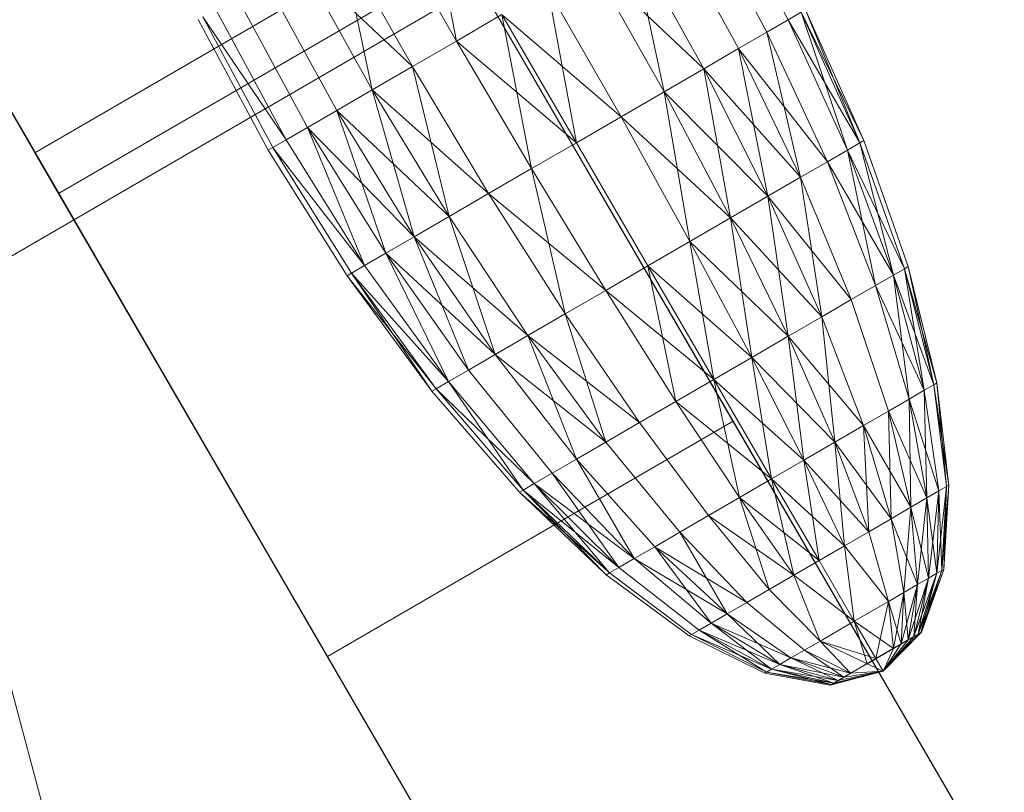
# Model space of a CAD drawing. Units: inches. Extents: x 15 to 18075, y 6 to 12777.
# Drawn here: x 8942 to 8947, y 6882 to 6886 of the extents above; entities that cross this region are included whole.
import ezdxf

# ---------------------------------------------------------------- set-up
doc = ezdxf.new("R2010")
doc.units = ezdxf.units.IN
doc.header["$MEASUREMENT"] = 0

# ---------------------------------------------------------------- blocks, each defined once
blk = doc.blocks.new('9031_DWG-663304-Level 1')
at = {"lineweight": 9}
for p, q in [((1678.698, 88.7892), (1607.4709, 47.4413)), ((1603.7273, 61.5021), (1613.6862, 44.3465)), ((1603.7273, 61.5021), (1616.0099, 40.3437)), ((1603.7273, 61.5021), (1614.953, 42.1643)), ((1603.9078, 61.1914), (1613.6862, 44.3465)), ((1616.0099, 40.3437), (1603.9078, 61.1914)), ((1603.9078, 61.1914), (1612.2507, 46.8195)), ((1604.4214, 60.3065), (1612.2507, 46.8195)), ((1601.3694, 60.1333), (1609.8929, 45.4507)), ((1601.3694, 60.1333), (1611.3284, 42.9777)), ((1601.5498, 59.8226), (1608.3296, 48.1435)), ((1601.5498, 59.8226), (1609.8929, 45.4507)), ((1602.0634, 58.9377), (1608.3296, 48.1435)), ((1602.0634, 58.9377), (1608.1918, 48.381)), ((1602.8693, 57.5496), (1608.1918, 48.381)), ((1614.9716, 36.7019), (1603.9261, 55.729)), ((1615.1518, 36.3912), (1603.9261, 55.729)), ((1617.3295, 38.0707), (1608.9864, 52.4426)), ((1616.8157, 38.9556), (1608.9864, 52.4426)), ((1606.6285, 51.0738), (1608.1918, 48.381)), ((1615.1518, 36.3912), (1606.6285, 51.0738)), ((1614.9716, 36.7019), (1606.6285, 51.0738)), ((1610.4745, 49.9292), (1610.6419, 49.0302)), ((1612.1625, 49.9129), (1612.5709, 49.1539)), ((1612.1625, 49.9129), (1612.5709, 49.1539)), ((1607.3454, 49.839), (1611.3284, 42.9777)), ((1612.0369, 49.84), (1612.4478, 49.0824)), ((1612.0369, 49.84), (1612.4478, 49.0824)), ((1608.1918, 48.381), (1610.5497, 49.7498)), ((1610.2147, 49.7782), (1610.6419, 49.0302)), ((1610.2147, 49.7782), (1610.6419, 49.0302)), ((1616.8157, 38.9556), (1610.5497, 49.7498)), ((1616.0099, 40.3437), (1610.5497, 49.7498)), ((1610.5691, 49.7161), (1614.953, 42.1643)), ((1611.868, 49.7419), (1612.282, 48.9862)), ((1611.868, 49.7419), (1612.282, 48.9862)), ((1609.9647, 49.6331), (1610.387, 48.8822)), ((1609.9647, 49.6331), (1610.1522, 48.7459)), ((1609.9647, 49.6331), (1610.387, 48.8823)), ((1611.6621, 49.6224), (1612.0801, 48.869)), ((1611.6621, 49.6224), (1612.0801, 48.869)), ((1611.6621, 49.6224), (1611.8496, 48.7352)), ((1608.3296, 48.1435), (1610.6874, 49.5123)), ((1609.7342, 49.4993), (1610.1522, 48.7459)), ((1609.7342, 49.4993), (1610.1522, 48.7459)), ((1609.7342, 49.4993), (1610.387, 48.8823)), ((1610.6874, 49.5123), (1612.2507, 46.8195)), ((1616.0099, 40.3437), (1610.6874, 49.5123)), ((1614.953, 42.1643), (1610.6874, 49.5123)), ((1612.2507, 46.8195), (1610.6874, 49.5123)), ((1611.4271, 49.486), (1611.8496, 48.7352)), ((1611.4271, 49.486), (1612.0801, 48.869)), ((1611.4271, 49.486), (1611.8496, 48.7352)), ((1609.5321, 49.3821), (1609.9462, 48.6263)), ((1609.5321, 49.3821), (1609.9462, 48.6263)), ((1611.1722, 49.338), (1611.5996, 48.59)), ((1611.1722, 49.338), (1611.5996, 48.59)), ((1611.1722, 49.338), (1611.3396, 48.4391)), ((1609.3664, 49.2859), (1609.7772, 48.5282)), ((1609.3664, 49.2858), (1609.7772, 48.5282)), ((1609.2432, 49.2144), (1609.6516, 48.4553)), ((1609.2432, 49.2144), (1609.6516, 48.4553)), ((1610.907, 49.1841), (1610.6419, 49.0302)), ((1610.907, 49.1841), (1610.6419, 49.0302)), ((1610.907, 49.1841), (1611.3396, 48.4391)), ((1610.907, 49.1841), (1611.5996, 48.59)), ((1610.907, 49.1841), (1611.3396, 48.4391)), ((1610.907, 49.1841), (1611.0796, 48.2882)), ((1612.5709, 49.1539), (1612.6468, 49.1979)), ((1612.6468, 49.1979), (1612.5709, 49.1539)), ((1612.6468, 49.1979), (1612.9869, 48.4375)), ((1612.6468, 49.1979), (1613.011, 48.4515)), ((1612.6468, 49.1979), (1612.9869, 48.4375)), ((1612.6468, 49.1979), (1612.9154, 48.396)), ((1612.6723, 49.2128), (1613.011, 48.4515)), ((1612.6723, 49.2128), (1613.011, 48.4515)), ((1612.6723, 49.2128), (1612.9869, 48.4375)), ((1609.1418, 49.1555), (1609.5481, 48.3953)), ((1609.1418, 49.1555), (1609.5481, 48.3953)), ((1609.1675, 49.1703), (1609.5743, 48.4104)), ((1609.1675, 49.1703), (1609.5743, 48.4104)), ((1609.1675, 49.1703), (1609.6516, 48.4553)), ((1612.4478, 49.0824), (1612.5709, 49.1539)), ((1612.5709, 49.1539), (1612.4478, 49.0824)), ((1612.5709, 49.1539), (1612.9154, 48.396)), ((1612.5709, 49.1539), (1612.9869, 48.4375)), ((1612.5709, 49.1539), (1612.9154, 48.396)), ((1612.282, 48.9862), (1612.4478, 49.0824)), ((1612.4478, 49.0824), (1612.282, 48.9862)), ((1612.4478, 49.0824), (1612.7994, 48.3287)), ((1612.4478, 49.0824), (1612.7994, 48.3287)), ((1612.4478, 49.0824), (1612.6433, 48.2381)), ((1610.6419, 49.0302), (1610.387, 48.8822)), ((1610.387, 48.8823), (1610.6419, 49.0302)), ((1610.6419, 49.0302), (1611.0796, 48.2882)), ((1610.6419, 49.0302), (1611.3396, 48.4391)), ((1610.6419, 49.0302), (1611.0796, 48.2882)), ((1612.0801, 48.869), (1612.282, 48.9862)), ((1612.282, 48.9862), (1612.0801, 48.869)), ((1612.282, 48.9862), (1612.6433, 48.2381)), ((1612.282, 48.9862), (1612.7994, 48.3287)), ((1612.282, 48.9862), (1612.6433, 48.2381)), ((1612.282, 48.9862), (1612.4529, 48.1276)), ((1610.1522, 48.7459), (1610.387, 48.8823)), ((1610.387, 48.8822), (1610.1522, 48.7459)), ((1610.387, 48.8823), (1610.8296, 48.143)), ((1610.387, 48.8822), (1610.8296, 48.143)), ((1610.387, 48.8822), (1610.5992, 48.0093)), ((1611.8496, 48.7352), (1612.0801, 48.869)), ((1612.0801, 48.869), (1611.8496, 48.7352)), ((1612.0801, 48.869), (1612.4529, 48.1276)), ((1612.0801, 48.869), (1612.6433, 48.2381)), ((1612.0801, 48.869), (1612.4529, 48.1276)), ((1612.0801, 48.869), (1612.2359, 48.0016)), ((1610.1522, 48.7459), (1609.9462, 48.6263)), ((1609.9462, 48.6263), (1610.1522, 48.7459)), ((1610.1522, 48.7459), (1610.5992, 48.0093)), ((1610.1522, 48.7459), (1610.3972, 47.892)), ((1610.1522, 48.7459), (1610.5992, 48.0093)), ((1610.1522, 48.7459), (1610.8296, 48.143)), ((1611.5996, 48.59), (1611.8496, 48.7352)), ((1611.8496, 48.7352), (1611.5996, 48.59)), ((1611.8496, 48.7352), (1612.2359, 48.0016)), ((1611.8496, 48.7352), (1612.4529, 48.1276)), ((1611.8496, 48.7352), (1612.2359, 48.0016)), ((1611.8496, 48.7352), (1612.0003, 47.8649)), ((1607.1478, 48.6472), (1613.1767, 26.1472)), ((1609.9462, 48.6263), (1609.7772, 48.5282)), ((1609.7772, 48.5282), (1609.9462, 48.6263)), ((1609.9462, 48.6263), (1610.3972, 47.892)), ((1609.9462, 48.6263), (1610.2315, 47.7958)), ((1609.9462, 48.6263), (1610.3972, 47.892)), ((1609.9462, 48.6263), (1610.5992, 48.0093)), ((1611.3396, 48.4391), (1611.5996, 48.59)), ((1611.5996, 48.59), (1611.3396, 48.4391)), ((1611.5996, 48.59), (1612.0003, 47.8649)), ((1611.5996, 48.59), (1612.2359, 48.0016)), ((1611.5996, 48.59), (1612.0003, 47.8649)), ((1609.7772, 48.5282), (1609.6516, 48.4553)), ((1609.6516, 48.4553), (1609.7772, 48.5282)), ((1609.7772, 48.5282), (1610.2315, 47.7958)), ((1609.7772, 48.5282), (1610.1083, 47.7243)), ((1609.7772, 48.5282), (1610.2315, 47.7958)), ((1609.7772, 48.5282), (1610.3972, 47.892)), ((1609.6516, 48.4553), (1609.5743, 48.4104)), ((1609.5743, 48.4104), (1609.6516, 48.4553)), ((1609.6516, 48.4553), (1610.1083, 47.7243)), ((1609.6516, 48.4553), (1610.1083, 47.7243)), ((1611.3396, 48.4391), (1611.0796, 48.2882)), ((1611.3396, 48.4391), (1611.0796, 48.2882)), ((1611.3396, 48.4391), (1611.7555, 47.7227)), ((1611.3396, 48.4391), (1611.7555, 47.7227)), ((1612.9154, 48.396), (1612.9869, 48.4375)), ((1612.9869, 48.4375), (1612.9154, 48.396)), ((1612.9869, 48.4375), (1613.011, 48.4515)), ((1613.011, 48.4515), (1612.9869, 48.4375)), ((1612.9869, 48.4375), (1613.2469, 47.7058)), ((1612.9869, 48.4375), (1613.2469, 47.7058)), ((1612.9869, 48.4375), (1613.1826, 47.6685)), ((1613.011, 48.4515), (1613.2685, 47.7184)), ((1613.011, 48.4515), (1613.2685, 47.7184)), ((1614.9716, 36.7019), (1608.1918, 48.381)), ((1608.3296, 48.1436), (1608.1918, 48.381)), ((1608.1918, 48.381), (1608.3296, 48.1435)), ((1609.5743, 48.4104), (1609.5481, 48.3953)), ((1609.5481, 48.3953), (1609.5743, 48.4104)), ((1609.5481, 48.3953), (1610.0068, 47.6654)), ((1609.5481, 48.3953), (1610.0068, 47.6654)), ((1609.5743, 48.4104), (1610.0324, 47.6803)), ((1609.5743, 48.4104), (1610.0324, 47.6803)), ((1609.5743, 48.4104), (1610.1083, 47.7243)), ((1612.7994, 48.3287), (1612.9154, 48.396)), ((1612.9154, 48.396), (1612.7994, 48.3287)), ((1612.9154, 48.396), (1613.1826, 47.6685)), ((1612.9154, 48.396), (1613.2469, 47.7058)), ((1612.9154, 48.396), (1613.1826, 47.6685)), ((1612.9154, 48.396), (1613.0781, 47.6078)), ((1608.2113, 48.3473), (1612.5952, 40.7955)), ((1612.6433, 48.2381), (1612.7994, 48.3287)), ((1612.7994, 48.3287), (1612.6433, 48.2381)), ((1612.7994, 48.3287), (1613.0781, 47.6078)), ((1612.7994, 48.3287), (1613.1826, 47.6685)), ((1612.7994, 48.3287), (1613.0781, 47.6078)), ((1611.0796, 48.2882), (1610.8296, 48.143)), ((1610.8296, 48.143), (1611.0796, 48.2882)), ((1611.0796, 48.2882), (1611.5105, 47.5805)), ((1611.0796, 48.2882), (1611.2751, 47.4438)), ((1611.0796, 48.2882), (1611.5105, 47.5805)), ((1612.4529, 48.1276), (1612.6433, 48.2381)), ((1612.6433, 48.2381), (1612.4529, 48.1276)), ((1612.6433, 48.2381), (1612.9377, 47.5263)), ((1612.6433, 48.2381), (1612.9377, 47.5263)), ((1612.6433, 48.2381), (1612.7665, 47.4269)), ((1613.6519, 38.9749), (1608.3296, 48.1436)), ((1608.3296, 48.1435), (1609.8929, 45.4507)), ((1610.8296, 48.143), (1610.5992, 48.0093)), ((1610.5992, 48.0093), (1610.8296, 48.143)), ((1610.8296, 48.143), (1611.2751, 47.4438)), ((1610.8296, 48.143), (1611.2751, 47.4438)), ((1610.8296, 48.143), (1611.5105, 47.5805)), ((1612.2359, 48.0016), (1612.4529, 48.1276)), ((1612.4529, 48.1276), (1612.2359, 48.0016)), ((1612.4529, 48.1276), (1612.7665, 47.4269)), ((1612.4529, 48.1276), (1612.9377, 47.5263)), ((1612.4529, 48.1276), (1612.7665, 47.4269)), ((1612.4529, 48.1276), (1612.5712, 47.3135)), ((1610.5992, 48.0093), (1610.3972, 47.892)), ((1610.3972, 47.892), (1610.5992, 48.0093)), ((1610.5992, 48.0093), (1611.0579, 47.3178)), ((1610.5992, 48.0093), (1610.8678, 47.2074)), ((1610.5992, 48.0093), (1611.0579, 47.3178)), ((1612.0003, 47.8649), (1612.2359, 48.0016)), ((1612.2359, 48.0016), (1612.0003, 47.8649)), ((1612.2359, 48.0016), (1612.5712, 47.3135)), ((1612.2359, 48.0016), (1612.7665, 47.4269)), ((1612.2359, 48.0016), (1612.5712, 47.3135)), ((1612.2359, 48.0016), (1612.3591, 47.1904)), ((1612.5952, 40.7955), (1608.4911, 47.8653)), ((1610.3972, 47.892), (1610.2315, 47.7958)), ((1610.2315, 47.7958), (1610.3972, 47.892)), ((1610.3972, 47.892), (1610.8678, 47.2074)), ((1610.3972, 47.892), (1610.7116, 47.1167)), ((1610.3972, 47.892), (1610.8678, 47.2074)), ((1610.3972, 47.892), (1611.0579, 47.3178)), ((1611.7555, 47.7227), (1612.0003, 47.8649)), ((1612.0003, 47.8649), (1611.7555, 47.7227)), ((1612.0003, 47.8649), (1612.3591, 47.1904)), ((1612.0003, 47.8649), (1612.5712, 47.3135)), ((1612.0003, 47.8649), (1612.3591, 47.1904)), ((1612.0003, 47.8649), (1612.1387, 47.0625)), ((1610.2315, 47.7958), (1610.1083, 47.7243)), ((1610.1083, 47.7243), (1610.2315, 47.7958)), ((1610.2315, 47.7958), (1610.7116, 47.1167)), ((1610.2315, 47.7958), (1610.5956, 47.0494)), ((1610.2315, 47.7958), (1610.7116, 47.1167)), ((1610.2315, 47.7958), (1610.8678, 47.2074)), ((1610.1083, 47.7243), (1610.0324, 47.6803)), ((1610.0324, 47.6803), (1610.1083, 47.7243)), ((1610.1083, 47.7243), (1610.5956, 47.0494)), ((1610.1083, 47.7243), (1610.5956, 47.0494)), ((1611.7555, 47.7227), (1611.5105, 47.5805)), ((1611.7555, 47.7227), (1611.5105, 47.5805)), ((1611.7555, 47.7227), (1612.1387, 47.0625)), ((1611.7555, 47.7227), (1612.3591, 47.1904)), ((1611.7555, 47.7227), (1612.1387, 47.0625)), ((1611.7555, 47.7227), (1611.9183, 46.9345)), ((1613.1826, 47.6685), (1613.2469, 47.7058)), ((1613.2469, 47.7058), (1613.1826, 47.6685)), ((1613.2469, 47.7058), (1613.2685, 47.7184)), ((1613.2685, 47.7184), (1613.2469, 47.7058)), ((1613.2469, 47.7058), (1613.4171, 47.0309)), ((1613.2469, 47.7058), (1613.4355, 47.0416)), ((1613.2469, 47.7058), (1613.4171, 47.0309)), ((1613.2469, 47.7058), (1613.3624, 46.9991)), ((1613.2685, 47.7184), (1613.4355, 47.0416)), ((1613.2685, 47.7184), (1613.4355, 47.0416)), ((1613.2685, 47.7184), (1613.4171, 47.0309)), ((1610.0324, 47.6803), (1610.0068, 47.6654)), ((1610.0068, 47.6654), (1610.0324, 47.6803)), ((1610.0068, 47.6654), (1610.5001, 46.9939)), ((1610.0068, 47.6654), (1610.5001, 46.9939)), ((1610.0068, 47.6654), (1610.5242, 47.0079)), ((1610.0324, 47.6803), (1610.5242, 47.0079)), ((1610.0324, 47.6803), (1610.5001, 46.9939)), ((1610.0324, 47.6803), (1610.5242, 47.0079)), ((1610.0324, 47.6803), (1610.5956, 47.0494)), ((1613.0781, 47.6078), (1613.1826, 47.6685)), ((1613.1826, 47.6685), (1613.0781, 47.6078)), ((1613.1826, 47.6685), (1613.3624, 46.9991)), ((1613.1826, 47.6685), (1613.4171, 47.0309)), ((1613.1826, 47.6685), (1613.3624, 46.9991)), ((1613.1826, 47.6685), (1613.2736, 46.9476)), ((1611.5105, 47.5805), (1611.2751, 47.4438)), ((1611.2751, 47.4438), (1611.5105, 47.5805)), ((1611.5105, 47.5805), (1611.9183, 46.9345)), ((1611.5105, 47.5805), (1612.1387, 47.0625)), ((1611.5105, 47.5805), (1611.9183, 46.9345)), ((1612.9377, 47.5263), (1613.0781, 47.6078)), ((1613.0781, 47.6078), (1612.9377, 47.5263)), ((1613.0781, 47.6078), (1613.2736, 46.9476)), ((1613.0781, 47.6078), (1613.3624, 46.9991)), ((1613.0781, 47.6078), (1613.2736, 46.9476)), ((1612.7665, 47.4269), (1612.9377, 47.5263)), ((1612.9377, 47.5263), (1612.7665, 47.4269)), ((1612.9377, 47.5263), (1613.1542, 46.8782)), ((1612.9377, 47.5263), (1613.1542, 46.8782)), ((1611.2751, 47.4438), (1611.0579, 47.3178)), ((1611.0579, 47.3178), (1611.2751, 47.4438)), ((1611.2751, 47.4438), (1611.7064, 46.8115)), ((1611.2751, 47.4438), (1611.5111, 46.6981)), ((1611.2751, 47.4438), (1611.7064, 46.8115)), ((1612.5712, 47.3135), (1612.7665, 47.4269)), ((1612.7665, 47.4269), (1612.5712, 47.3135)), ((1612.7665, 47.4269), (1613.0085, 46.7937)), ((1612.7665, 47.4269), (1613.0085, 46.7937)), ((1612.7665, 47.4269), (1612.8424, 46.6972)), ((1611.0579, 47.3178), (1610.8678, 47.2074)), ((1610.8678, 47.2074), (1611.0579, 47.3178)), ((1611.0579, 47.3178), (1611.5111, 46.6981)), ((1611.0579, 47.3178), (1611.3399, 46.5987)), ((1611.0579, 47.3178), (1611.5111, 46.6981)), ((1611.0579, 47.3178), (1611.7064, 46.8115)), ((1612.3591, 47.1904), (1612.5712, 47.3135)), ((1612.5712, 47.3135), (1612.3591, 47.1904)), ((1612.5712, 47.3135), (1612.8424, 46.6972)), ((1612.5712, 47.3135), (1613.0085, 46.7937)), ((1612.5712, 47.3135), (1612.8424, 46.6972)), ((1612.5712, 47.3135), (1612.6622, 46.5926)), ((1610.8678, 47.2074), (1610.7116, 47.1167)), ((1610.7116, 47.1167), (1610.8678, 47.2074)), ((1610.8678, 47.2074), (1611.3399, 46.5987)), ((1610.8678, 47.2074), (1611.3399, 46.5987)), ((1610.8678, 47.2074), (1611.5111, 46.6981)), ((1612.1387, 47.0625), (1612.3591, 47.1904)), ((1612.3591, 47.1904), (1612.1387, 47.0625)), ((1612.3591, 47.1904), (1612.6622, 46.5926)), ((1612.3591, 47.1904), (1612.8424, 46.6972)), ((1612.3591, 47.1904), (1612.6622, 46.5926)), ((1612.3591, 47.1904), (1612.4747, 46.4838)), ((1610.7116, 47.1167), (1610.5956, 47.0494)), ((1610.5956, 47.0494), (1610.7116, 47.1167)), ((1610.7116, 47.1167), (1611.1992, 46.5171)), ((1610.7116, 47.1167), (1611.1992, 46.5171)), ((1612.1387, 47.0625), (1611.9183, 46.9345)), ((1612.1387, 47.0625), (1611.9183, 46.9345)), ((1612.1387, 47.0625), (1612.4747, 46.4838)), ((1612.1387, 47.0625), (1612.6622, 46.5926)), ((1612.1387, 47.0625), (1612.4747, 46.4838)), ((1612.1387, 47.0625), (1612.2872, 46.375)), ((1610.5242, 47.0079), (1610.5001, 46.9939)), ((1610.5001, 46.9939), (1610.5242, 47.0079)), ((1610.5956, 47.0494), (1610.5242, 47.0079)), ((1610.5242, 47.0079), (1610.5956, 47.0494)), ((1610.5242, 47.0079), (1611.0306, 46.4192)), ((1610.5242, 47.0079), (1611.0306, 46.4192)), ((1610.5242, 47.0079), (1611.0948, 46.4565)), ((1610.5956, 47.0494), (1611.0948, 46.4565)), ((1610.5956, 47.0494), (1611.0306, 46.4192)), ((1610.5956, 47.0494), (1611.0948, 46.4565)), ((1613.2736, 46.9476), (1613.3624, 46.9991)), ((1613.3624, 46.9991), (1613.2736, 46.9476)), ((1613.3624, 46.9991), (1613.4171, 47.0309)), ((1613.4171, 47.0309), (1613.3624, 46.9991)), ((1613.3624, 46.9991), (1613.4479, 46.4138)), ((1613.3624, 46.9991), (1613.4479, 46.4138)), ((1613.3624, 46.9991), (1613.3781, 46.3733)), ((1613.4171, 47.0309), (1613.4355, 47.0416)), ((1613.4355, 47.0416), (1613.4171, 47.0309)), ((1613.4171, 47.0309), (1613.4909, 46.4387)), ((1613.4171, 47.0309), (1613.5053, 46.4471)), ((1613.4171, 47.0309), (1613.4909, 46.4387)), ((1613.4355, 47.0416), (1613.5053, 46.4471)), ((1613.4355, 47.0416), (1613.5053, 46.4471)), ((1613.4355, 47.0416), (1613.4909, 46.4387)), ((1610.5001, 46.9939), (1611.0088, 46.4066)), ((1610.5001, 46.9939), (1611.0088, 46.4066)), ((1613.1542, 46.8782), (1613.2736, 46.9476)), ((1613.2736, 46.9476), (1613.1542, 46.8782)), ((1613.2736, 46.9476), (1613.3781, 46.3733)), ((1613.2736, 46.9476), (1613.4479, 46.4138)), ((1613.2736, 46.9476), (1613.3781, 46.3733)), ((1613.2736, 46.9476), (1613.2842, 46.3188)), ((1611.9183, 46.9345), (1611.7064, 46.8115)), ((1611.7064, 46.8115), (1611.9183, 46.9345)), ((1611.9183, 46.9345), (1612.2872, 46.375)), ((1611.9183, 46.9345), (1612.4747, 46.4838)), ((1611.9183, 46.9345), (1612.2872, 46.375)), ((1613.0085, 46.7937), (1613.1542, 46.8782)), ((1613.1542, 46.8782), (1613.0085, 46.7937)), ((1613.1542, 46.8782), (1613.2842, 46.3188)), ((1613.1542, 46.8782), (1613.3781, 46.3733)), ((1613.1542, 46.8782), (1613.2842, 46.3188)), ((1613.1542, 46.8782), (1613.1698, 46.2523)), ((1609.8929, 45.4507), (1612.2507, 46.8195)), ((1611.7064, 46.8115), (1611.5111, 46.6981)), ((1611.5111, 46.6981), (1611.7064, 46.8115)), ((1611.7064, 46.8115), (1612.107, 46.2703)), ((1611.7064, 46.8115), (1612.107, 46.2703)), ((1612.2507, 46.8195), (1613.6862, 44.3465)), ((1614.953, 42.1643), (1612.2507, 46.8195)), ((1612.8424, 46.6972), (1613.0085, 46.7937)), ((1613.0085, 46.7937), (1612.8424, 46.6972)), ((1613.0085, 46.7937), (1613.1698, 46.2523)), ((1613.0085, 46.7937), (1613.2842, 46.3188)), ((1613.0085, 46.7937), (1613.1698, 46.2523)), ((1613.0085, 46.7937), (1613.0393, 46.1766)), ((1611.5111, 46.6981), (1611.3399, 46.5987)), ((1611.3399, 46.5987), (1611.5111, 46.6981)), ((1611.5111, 46.6981), (1611.9409, 46.1739)), ((1611.5111, 46.6981), (1611.9409, 46.1739)), ((1612.6622, 46.5926), (1612.8424, 46.6972)), ((1612.8424, 46.6972), (1612.6622, 46.5926)), ((1612.8424, 46.6972), (1613.0393, 46.1766)), ((1612.8424, 46.6972), (1613.1698, 46.2523)), ((1612.8424, 46.6972), (1613.0393, 46.1766)), ((1612.8424, 46.6972), (1612.8976, 46.0944)), ((1611.3399, 46.5987), (1611.1992, 46.5171)), ((1611.1992, 46.5171), (1611.3399, 46.5987)), ((1611.3399, 46.5987), (1611.7952, 46.0894)), ((1611.3399, 46.5987), (1611.6758, 46.02)), ((1611.3399, 46.5987), (1611.7952, 46.0894)), ((1612.4747, 46.4838), (1612.6622, 46.5926)), ((1612.6622, 46.5926), (1612.4747, 46.4838)), ((1612.6622, 46.5926), (1612.8976, 46.0944)), ((1612.6622, 46.5926), (1613.0393, 46.1766)), ((1612.6622, 46.5926), (1612.8976, 46.0944)), ((1612.6622, 46.5926), (1612.7504, 46.0089)), ((1611.1992, 46.5171), (1611.0948, 46.4565)), ((1611.0948, 46.4565), (1611.1992, 46.5171)), ((1611.1992, 46.5171), (1611.6758, 46.02)), ((1611.1992, 46.5171), (1611.587, 45.9684)), ((1611.1992, 46.5171), (1611.6758, 46.02)), ((1612.4747, 46.4838), (1612.2872, 46.375)), ((1612.4747, 46.4838), (1612.2872, 46.375)), ((1612.4747, 46.4838), (1612.7504, 46.0089)), ((1612.4747, 46.4838), (1612.8976, 46.0944)), ((1612.4747, 46.4838), (1612.7504, 46.0089)), ((1612.4747, 46.4838), (1612.6032, 45.9234)), ((1611.0948, 46.4565), (1611.0306, 46.4192)), ((1611.0306, 46.4192), (1611.0948, 46.4565)), ((1611.0948, 46.4565), (1611.587, 45.9684)), ((1611.0948, 46.4565), (1611.5323, 45.9367)), ((1611.0948, 46.4565), (1611.587, 45.9684)), ((1611.0948, 46.4565), (1611.6758, 46.02)), ((1613.4909, 46.4387), (1613.4357, 45.9349)), ((1613.4479, 46.4138), (1613.4909, 46.4387)), ((1613.4909, 46.4387), (1613.4479, 46.4138)), ((1613.5053, 46.4471), (1613.4653, 45.952)), ((1613.4909, 46.4387), (1613.4653, 45.952)), ((1613.4909, 46.4387), (1613.4653, 45.952)), ((1613.5053, 46.4471), (1613.4752, 45.9578)), ((1613.5053, 46.4471), (1613.4752, 45.9578)), ((1613.4909, 46.4387), (1613.4752, 45.9578)), ((1613.4909, 46.4387), (1613.5053, 46.4471)), ((1613.5053, 46.4471), (1613.4909, 46.4387)), ((1613.6519, 38.9749), (1609.3486, 46.388)), ((1611.0306, 46.4192), (1611.0088, 46.4066)), ((1611.0088, 46.4066), (1611.0306, 46.4192)), ((1611.0088, 46.4066), (1611.5137, 45.926)), ((1611.0088, 46.4066), (1611.5137, 45.926)), ((1611.0088, 46.4066), (1611.5323, 45.9367)), ((1611.0306, 46.4192), (1611.5323, 45.9367)), ((1611.0306, 46.4192), (1611.5137, 45.926)), ((1611.0306, 46.4192), (1611.5323, 45.9367)), ((1611.0306, 46.4192), (1611.587, 45.9684)), ((1612.2872, 46.375), (1612.107, 46.2703)), ((1612.107, 46.2703), (1612.2872, 46.375)), ((1612.2872, 46.375), (1612.6032, 45.9234)), ((1612.2872, 46.375), (1612.4615, 45.8411)), ((1612.2872, 46.375), (1612.7504, 46.0089)), ((1612.2872, 46.375), (1612.6032, 45.9234)), ((1613.2842, 46.3188), (1613.3781, 46.3733)), ((1613.3781, 46.3733), (1613.2842, 46.3188)), ((1613.3781, 46.3733), (1613.3229, 45.8694)), ((1613.3781, 46.3733), (1613.4479, 46.4138)), ((1613.4479, 46.4138), (1613.3781, 46.3733)), ((1613.3781, 46.3733), (1613.3877, 45.907)), ((1613.3781, 46.3733), (1613.4357, 45.9349)), ((1613.3781, 46.3733), (1613.3877, 45.907)), ((1613.4479, 46.4138), (1613.3877, 45.907)), ((1613.4479, 46.4138), (1613.4357, 45.9349)), ((1613.4479, 46.4138), (1613.4357, 45.9349)), ((1613.4479, 46.4138), (1613.4653, 45.952)), ((1616.8157, 38.9556), (1612.5233, 46.3498)), ((1613.1698, 46.2523), (1613.2842, 46.3188)), ((1613.2842, 46.3188), (1613.1698, 46.2523)), ((1613.2842, 46.3188), (1613.2441, 45.8237)), ((1613.2842, 46.3188), (1613.3229, 45.8694)), ((1613.2842, 46.3188), (1613.3877, 45.907)), ((1613.2842, 46.3188), (1613.3229, 45.8694)), ((1612.107, 46.2703), (1611.9409, 46.1739)), ((1611.9409, 46.1739), (1612.107, 46.2703)), ((1612.107, 46.2703), (1612.4615, 45.8411)), ((1612.107, 46.2703), (1612.4615, 45.8411)), ((1612.107, 46.2703), (1612.6032, 45.9234)), ((1613.0393, 46.1766), (1613.1698, 46.2523)), ((1613.1698, 46.2523), (1613.0393, 46.1766)), ((1613.1698, 46.2523), (1613.2441, 45.8237)), ((1613.1698, 46.2523), (1613.3229, 45.8694)), ((1613.1698, 46.2523), (1613.2441, 45.8237)), ((1611.9409, 46.1739), (1611.7952, 46.0894)), ((1611.7952, 46.0894), (1611.9409, 46.1739)), ((1611.9409, 46.1739), (1612.3309, 45.7654)), ((1611.9409, 46.1739), (1612.2166, 45.699)), ((1611.9409, 46.1739), (1612.3309, 45.7654)), ((1612.8976, 46.0944), (1613.0393, 46.1766)), ((1613.0393, 46.1766), (1612.8976, 46.0944)), ((1613.0393, 46.1766), (1613.1543, 45.7715)), ((1613.0393, 46.1766), (1613.1543, 45.7715)), ((1611.7952, 46.0894), (1611.6758, 46.02)), ((1611.6758, 46.02), (1611.7952, 46.0894)), ((1611.7952, 46.0894), (1612.2166, 45.699)), ((1611.7952, 46.0894), (1612.1227, 45.6445)), ((1611.7952, 46.0894), (1612.2166, 45.699)), ((1611.7952, 46.0894), (1612.3309, 45.7654)), ((1612.7504, 46.0089), (1612.8976, 46.0944)), ((1612.8976, 46.0944), (1612.7504, 46.0089)), ((1612.8976, 46.0944), (1612.9552, 45.656)), ((1612.8976, 46.0944), (1613.1543, 45.7715)), ((1612.8976, 46.0944), (1613.1543, 45.7715)), ((1612.8976, 46.0944), (1612.9552, 45.656)), ((1611.587, 45.9684), (1611.5323, 45.9367)), ((1611.5323, 45.9367), (1611.587, 45.9684)), ((1611.6758, 46.02), (1611.587, 45.9684)), ((1611.587, 45.9684), (1611.6758, 46.02)), ((1611.587, 45.9684), (1612.0529, 45.604)), ((1611.587, 45.9684), (1612.0529, 45.604)), ((1611.6758, 46.02), (1612.1227, 45.6445)), ((1611.6758, 46.02), (1612.1227, 45.6445)), ((1611.6758, 46.02), (1612.2166, 45.699)), ((1612.7504, 46.0089), (1612.6032, 45.9234)), ((1612.7504, 46.0089), (1612.6032, 45.9234)), ((1612.7504, 46.0089), (1612.9552, 45.656)), ((1612.7504, 46.0089), (1612.9552, 45.656)), ((1611.5323, 45.9367), (1611.5137, 45.926)), ((1611.5137, 45.926), (1611.5323, 45.9367)), ((1611.5137, 45.926), (1611.9954, 45.5706)), ((1611.5137, 45.926), (1611.9954, 45.5706)), ((1611.5323, 45.9367), (1612.0099, 45.579)), ((1611.5323, 45.9367), (1612.0099, 45.579)), ((1612.6032, 45.9234), (1612.4615, 45.8411)), ((1612.4615, 45.8411), (1612.6032, 45.9234)), ((1612.6032, 45.9234), (1612.9552, 45.656)), ((1612.6032, 45.9234), (1612.9552, 45.656)), ((1612.6032, 45.9234), (1612.7562, 45.5404)), ((1613.4357, 45.9349), (1613.3018, 45.5666)), ((1613.4653, 45.952), (1613.3264, 45.5808)), ((1613.4357, 45.9349), (1613.3264, 45.5808)), ((1613.4752, 45.9578), (1613.3415, 45.5896)), ((1613.4653, 45.952), (1613.3415, 45.5896)), ((1613.4653, 45.952), (1613.3415, 45.5896)), ((1613.4357, 45.9349), (1613.3415, 45.5896)), ((1613.4752, 45.9578), (1613.3464, 45.5925)), ((1613.4752, 45.9578), (1613.3464, 45.5925)), ((1613.4653, 45.952), (1613.3464, 45.5925)), ((1613.3877, 45.907), (1613.4357, 45.9349)), ((1613.4357, 45.9349), (1613.3877, 45.907)), ((1613.4357, 45.9349), (1613.4653, 45.952)), ((1613.4653, 45.952), (1613.4357, 45.9349)), ((1613.4653, 45.952), (1613.4752, 45.9578)), ((1613.4752, 45.9578), (1613.4653, 45.952)), ((1613.3229, 45.8694), (1613.2287, 45.5241)), ((1613.2441, 45.8237), (1613.3229, 45.8694)), ((1613.3229, 45.8694), (1613.2441, 45.8237)), ((1613.3877, 45.907), (1613.2688, 45.5475)), ((1613.3229, 45.8694), (1613.2688, 45.5475)), ((1613.3877, 45.907), (1613.3018, 45.5666)), ((1613.3229, 45.8694), (1613.3018, 45.5666)), ((1613.3229, 45.8694), (1613.3877, 45.907)), ((1613.3877, 45.907), (1613.3229, 45.8694)), ((1613.3877, 45.907), (1613.3264, 45.5808)), ((1612.4615, 45.8411), (1612.3309, 45.7654)), ((1612.3309, 45.7654), (1612.4615, 45.8411)), ((1612.4615, 45.8411), (1612.7562, 45.5404)), ((1612.4615, 45.8411), (1612.7562, 45.5404)), ((1613.1543, 45.7715), (1613.2441, 45.8237)), ((1613.2441, 45.8237), (1613.1543, 45.7715)), ((1613.2441, 45.8237), (1613.1828, 45.4975)), ((1613.2441, 45.8237), (1613.2287, 45.5241)), ((1613.2441, 45.8237), (1613.2688, 45.5475)), ((1613.6519, 38.9749), (1609.6998, 45.783)), ((1612.3309, 45.7654), (1612.2166, 45.699)), ((1612.2166, 45.699), (1612.3309, 45.7654)), ((1612.3309, 45.7654), (1612.6662, 45.4882)), ((1612.3309, 45.7654), (1612.6662, 45.4882)), ((1616.8157, 38.9556), (1612.8685, 45.7552)), ((1612.9552, 45.656), (1613.1543, 45.7715)), ((1613.1543, 45.7715), (1612.9552, 45.656)), ((1613.1543, 45.7715), (1613.0813, 45.4386)), ((1613.1543, 45.7715), (1613.2287, 45.5241)), ((1613.1543, 45.7715), (1613.1828, 45.4975)), ((1612.2166, 45.699), (1612.1227, 45.6445)), ((1612.1227, 45.6445), (1612.2166, 45.699)), ((1612.2166, 45.699), (1612.5875, 45.4425)), ((1612.2166, 45.699), (1612.5229, 45.405)), ((1612.2166, 45.699), (1612.5875, 45.4425)), ((1612.1227, 45.6445), (1612.0529, 45.604)), ((1612.0529, 45.604), (1612.1227, 45.6445)), ((1612.1227, 45.6445), (1612.5229, 45.405)), ((1612.1227, 45.6445), (1612.4748, 45.3771)), ((1612.1227, 45.6445), (1612.5229, 45.405)), ((1612.1227, 45.6445), (1612.5875, 45.4425)), ((1612.9552, 45.656), (1612.7562, 45.5404)), ((1612.9552, 45.656), (1612.7562, 45.5404)), ((1612.9552, 45.656), (1613.0813, 45.4386)), ((1612.9552, 45.656), (1613.1828, 45.4975)), ((1612.9552, 45.656), (1613.0296, 45.4086)), ((1612.0099, 45.579), (1611.9954, 45.5706)), ((1611.9954, 45.5706), (1612.0099, 45.579)), ((1611.9954, 45.5706), (1612.4352, 45.3541)), ((1611.9954, 45.5706), (1612.4352, 45.3541)), ((1612.0529, 45.604), (1612.0099, 45.579)), ((1612.0099, 45.579), (1612.0529, 45.604)), ((1612.0099, 45.579), (1612.4452, 45.3599)), ((1612.0099, 45.579), (1612.4452, 45.3599)), ((1612.0099, 45.579), (1612.4748, 45.3771)), ((1612.0529, 45.604), (1612.4748, 45.3771)), ((1612.0529, 45.604), (1612.4452, 45.3599)), ((1612.0529, 45.604), (1612.4748, 45.3771)), ((1612.0529, 45.604), (1612.5229, 45.405)), ((1613.3464, 45.5925), (1613.1241, 45.3653)), ((1613.3464, 45.5925), (1613.1241, 45.3653)), ((1613.3415, 45.5896), (1613.1241, 45.3653)), ((1613.3415, 45.5896), (1613.1241, 45.3653)), ((1613.3264, 45.5808), (1613.1241, 45.3653)), ((1613.3018, 45.5666), (1613.1241, 45.3653)), ((1613.2287, 45.5241), (1613.3018, 45.5666)), ((1613.3264, 45.5808), (1613.2688, 45.5475)), ((1613.3018, 45.5666), (1613.3415, 45.5896)), ((1613.3415, 45.5896), (1613.3264, 45.5808)), ((1613.3415, 45.5896), (1613.3464, 45.5925)), ((1613.3464, 45.5925), (1613.3415, 45.5896)), ((1612.7562, 45.5404), (1612.6662, 45.4882)), ((1612.6662, 45.4882), (1612.7562, 45.5404)), ((1612.7562, 45.5404), (1613.0296, 45.4086)), ((1612.7562, 45.5404), (1612.9341, 45.3531)), ((1612.7562, 45.5404), (1613.0813, 45.4386)), ((1613.0813, 45.4386), (1613.2287, 45.5241)), ((1613.2688, 45.5475), (1613.1241, 45.3653)), ((1613.2287, 45.5241), (1613.1241, 45.3653)), ((1613.2688, 45.5475), (1613.1828, 45.4975)), ((1612.6662, 45.4882), (1612.5875, 45.4425)), ((1612.5875, 45.4425), (1612.6662, 45.4882)), ((1612.6662, 45.4882), (1612.9341, 45.3531)), ((1612.6662, 45.4882), (1612.8938, 45.3298)), ((1613.1828, 45.4975), (1613.0296, 45.4086)), ((1613.1828, 45.4975), (1613.1241, 45.3653)), ((1609.8929, 45.4507), (1611.3284, 42.9777)), ((1612.5952, 40.7955), (1609.8929, 45.4507)), ((1611.3284, 42.9778), (1609.8929, 45.4507)), ((1612.5229, 45.405), (1612.4748, 45.3771)), ((1612.4748, 45.3771), (1612.5229, 45.405)), ((1612.5875, 45.4425), (1612.5229, 45.405)), ((1612.5229, 45.405), (1612.5875, 45.4425)), ((1612.5229, 45.405), (1612.861, 45.3107)), ((1612.5229, 45.405), (1612.8364, 45.2965)), ((1612.5229, 45.405), (1612.8938, 45.3298)), ((1612.5875, 45.4425), (1612.9341, 45.3531)), ((1612.5875, 45.4425), (1612.861, 45.3107)), ((1612.5875, 45.4425), (1612.8938, 45.3298)), ((1613.0813, 45.4386), (1612.8938, 45.3298)), ((1613.0296, 45.4086), (1612.9341, 45.3531)), ((1613.0296, 45.4086), (1613.1241, 45.3653)), ((1613.0813, 45.4386), (1613.1241, 45.3653)), ((1612.4452, 45.3599), (1612.4352, 45.3541)), ((1612.4352, 45.3541), (1612.4452, 45.3599)), ((1612.4352, 45.3541), (1612.8162, 45.2847)), ((1612.4352, 45.3541), (1612.8162, 45.2847)), ((1612.4748, 45.3771), (1612.4452, 45.3599)), ((1612.4452, 45.3599), (1612.4748, 45.3771)), ((1612.4452, 45.3599), (1612.8215, 45.2877)), ((1612.4452, 45.3599), (1612.8215, 45.2877)), ((1612.4452, 45.3599), (1612.8364, 45.2965)), ((1612.4748, 45.3771), (1612.861, 45.3107)), ((1612.4748, 45.3771), (1612.8215, 45.2877)), ((1612.4748, 45.3771), (1612.8364, 45.2965)), ((1612.8162, 45.2847), (1613.1241, 45.3653)), ((1612.8162, 45.2847), (1613.1241, 45.3653)), ((1612.8215, 45.2877), (1613.1241, 45.3653)), ((1612.8215, 45.2877), (1613.1241, 45.3653)), ((1612.8364, 45.2965), (1613.1241, 45.3653)), ((1612.861, 45.3107), (1613.1241, 45.3653)), ((1612.9341, 45.3531), (1612.861, 45.3107)), ((1612.8938, 45.3298), (1613.1241, 45.3653)), ((1612.9341, 45.3531), (1613.1241, 45.3653)), ((1612.8215, 45.2877), (1612.8162, 45.2847)), ((1612.8162, 45.2847), (1612.8215, 45.2877)), ((1612.861, 45.3107), (1612.8215, 45.2877)), ((1612.8215, 45.2877), (1612.8364, 45.2965)), ((1612.8364, 45.2965), (1612.8938, 45.3298))]:
    blk.add_line(p, q, dxfattribs=at)

msp = doc.modelspace()

# ---------------------------------------------------------------- block references
at = {"lineweight": 9}
msp.add_blockref('9031_DWG-663304-Level 1', (7333.4601, 6837.1604), dxfattribs=at)

doc.saveas('drawing.dxf')
